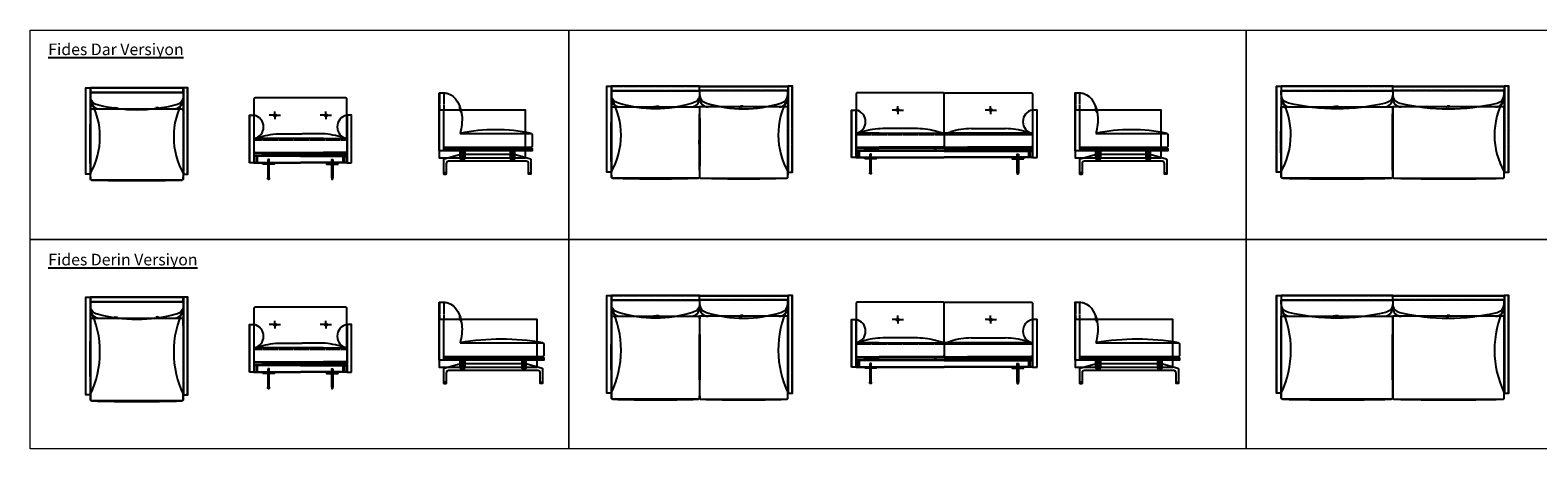
# Model space of a CAD drawing. Units: millimetres. Extents: x -1440 to 23651, y -444 to 3167.
# Drawn here: x -1440 to 11553, y -444 to 3167 of the extents above; entities that cross this region are included whole.
import ezdxf

# ---------------------------------------------------------------- set-up
doc = ezdxf.new("R2010")
doc.units = ezdxf.units.MM
doc.linetypes.add('ACAD_ISO02W100', pattern=[15, 12, -3])
doc.layers.add('Outline 3 seater Front', color=7, linetype='Continuous')
doc.layers.add('Outline 3 seater Front @ 5', color=7, linetype='Continuous')
doc.styles.add('arial', font='arial.ttf')

# ---------------------------------------------------------------- blocks, each defined once
blk = doc.blocks.new('Fides Dar Tekli üst')
at = {"layer": 'Outline 3 seater Front'}
for p, q in [((-921, 2629), (-921, 2564)), ((-121, 2629), (-121, 2564)), ((-846, 2489), (-196, 2489)), ((-708, 2499), (-688, 2496)), ((-339, 2499), (-358, 2496))]:
    blk.add_line(p, q, dxfattribs=at)
for points in [[(-921, 2669), (-921, 1926), (-961, 1926), (-961, 2669)], [(-121, 2629), (-121, 2669), (-921, 2669), (-921, 2629)], [(-121, 2669), (-121, 1926), (-81, 1926), (-81, 2669)]]:
    blk.add_lwpolyline(points, close=True, dxfattribs=at)
at = {"layer": 'Outline 3 seater Front', "linetype": 'ACAD_ISO02W100'}
for points in [[(-923, 2669), (-923, 1926), (-959, 1926), (-959, 2669)], [(-121, 2631), (-121, 2667), (-921, 2667), (-921, 2631)], [(-119, 2669), (-119, 1926), (-83, 1926), (-83, 2669)]]:
    blk.add_lwpolyline(points, close=True, dxfattribs=at)
at = {"layer": 'Outline 3 seater Front'}
blk.add_lwpolyline([(-121, 2629), (-121, 2596, -0.360386), (-182, 2523, -0.134336), (-860, 2523, -0.360386), (-921, 2596), (-921, 2629)], format="xyb", dxfattribs=at)
blk.add_lwpolyline([(-921, 1884), (-921, 2489), (-121, 2489), (-121, 1884, -0.414214), (-131, 1874), (-911, 1874, -0.414214)], format="xyb", close=True, dxfattribs=at)
for centre, radius, start, end in [((8227, 2186), 9153, 178.106, 181.894), ((-1488, 2247), 650, 330.4296, 29.1899), ((-846, 2564), 75, 180, 270), ((-728, 2539), 44.8, 263.6673, 296.0254), ((-697, 2505), 12.5, 208.3524, 314.6126), ((-675, 2500), 13.3, 196.8437, 264.7579), ((-371, 2500), 13.3, 275.2421, 343.1563), ((-350, 2505), 12.5, 225.3874, 331.6476), ((-319, 2539), 44.8, 243.9746, 276.3327), ((447, 2247), 650, 150.8104, 209.5707), ((-196, 2564), 75, 270.0003, 0.0003), ((-9268, 2186), 9153, 358.106, 1.894), ((-521, 17084), 15215, 268.531, 271.4689)]:
    blk.add_arc(centre, radius, start, end, dxfattribs=at)
blk = doc.blocks.new('Fides Dar Tekli Ön')
at = {"layer": 'Outline 3 seater Front', "linetype": 'ACAD_ISO02W100'}
for p, q in [((451, 2432), (451, 2022)), ((487, 2432), (487, 2022)), ((1291, 2432), (1291, 2022)), ((1327, 2432), (1327, 2022)), ((489, 2222), (1289, 2222))]:
    blk.add_line(p, q, dxfattribs=at)
at = {"layer": 'Outline 3 seater Front'}
for p, q in [((659, 2432), (621, 2432)), ((669, 2442), (669, 2466)), ((669, 2422), (669, 2398)), ((679, 2432), (719, 2432)), ((1099, 2432), (1059, 2432)), ((1109, 2442), (1109, 2466)), ((1109, 2422), (1109, 2398)), ((1119, 2432), (1157, 2432))]:
    blk.add_line(p, q, dxfattribs=at)
blk.add_lwpolyline([(489, 2572), (489, 2232), (1289, 2232), (1289, 2572, 0.414214), (1279, 2582), (499, 2582, 0.414214)], format="xyb", close=True, dxfattribs=at)
for points in [[(449, 2022), (449, 2432), (489, 2432), (489, 2022)], [(1329, 2022), (1329, 2432), (1289, 2432), (1289, 2022)], [(509, 2079), (509, 2025), (519, 2025), (519, 2079)], [(1269, 2079), (1269, 2025), (1259, 2025), (1259, 2079)], [(509, 2070), (509, 2064), (519, 2064), (519, 2070)], [(509, 2041), (509, 2035), (519, 2035), (519, 2041)], [(564, 2012), (564, 2022), (664, 2022), (664, 2012)], [(609, 2052), (609, 1892), (619, 1892), (619, 2052)], [(1214, 2012), (1214, 2022), (1114, 2022), (1114, 2012)], [(1169, 2052), (1169, 1892), (1159, 1892), (1159, 2052)], [(1269, 2070), (1269, 2064), (1259, 2064), (1259, 2070)], [(1269, 2041), (1269, 2035), (1259, 2035), (1259, 2041)], [(609, 1882), (609, 1892), (619, 1892), (619, 1882)], [(615, 1885), (613, 1885), (613, 1902), (615, 1902)], [(1169, 1882), (1169, 1892), (1159, 1892), (1159, 1882)], [(1163, 1885), (1165, 1885), (1165, 1902), (1163, 1902)]]:
    blk.add_lwpolyline(points, close=True, dxfattribs=at)
for points in [[(1089, 2232), (499, 2232, 0.414214), (489, 2222), (489, 2122, 0.414214), (499, 2112), (1089, 2112)], [(497, 2232), (544, 2246, -0.074802), (721, 2273), (905, 2273)], [(1281, 2232), (1234, 2246, 0.074802), (1057, 2273), (905, 2273)], [(1089, 2232), (1279, 2232, -0.414214), (1289, 2222), (1289, 2122, -0.414214), (1279, 2112), (1089, 2112)], [(496, 2112, 0.066355), (576, 2102), (1089, 2102)], [(1282, 2112, -0.066355), (1202, 2102), (1089, 2102)]]:
    blk.add_lwpolyline(points, format="xyb", dxfattribs=at)
for points in [[(889, 2102), (489, 2102), (489, 2082), (889, 2082)], [(889, 2082), (489, 2082), (489, 2022), (889, 2022)], [(889, 2079), (489, 2079), (489, 2025), (889, 2025)], [(889, 2102), (1289, 2102), (1289, 2082), (889, 2082)], [(889, 2082), (1289, 2082), (1289, 2022), (889, 2022)], [(889, 2079), (1289, 2079), (1289, 2025), (889, 2025)], [(616, 1882), (615, 1885), (613, 1885), (611, 1882), (616, 1882)], [(1161, 1882), (1163, 1885), (1165, 1885), (1166, 1882), (1161, 1882)]]:
    blk.add_lwpolyline(points, dxfattribs=at)
for centre in [(669, 2432), (1109, 2432)]:
    blk.add_circle(centre, 10, dxfattribs=at)
for centre, start, end in [((470, 2332), 280.9111, 79.0889), ((1308, 2332), 100.9111, 259.0889)]:
    blk.add_arc(centre, 102, start, end, dxfattribs=at)
blk = doc.blocks.new('Fides Dar Tekli Yan')
at = {"layer": 'Outline 3 seater Front', "linetype": 'ACAD_ISO02W100'}
for p, q in [((2089, 2626), (2089, 2476)), ((2125, 2626), (2125, 2476))]:
    blk.add_line(p, q, dxfattribs=at)
at = {"layer": 'Outline 3 seater Front'}
for p, q in [((2126, 2126), (2126, 2476)), ((2263, 2485), (2268, 2466))]:
    blk.add_line(p, q, dxfattribs=at)
for points in [[(2126, 2156), (2126, 2126), (2086, 2126), (2086, 2623, -0.414214), (2089, 2626), (2126, 2626), (2126, 2626)], [(2266, 2276), (2876, 2276, -0.414214), (2886, 2266), (2886, 2166, -0.414214), (2876, 2156), (2126, 2156)]]:
    blk.add_lwpolyline(points, format="xyb", dxfattribs=at)
for points in [[(2086, 2476), (2086, 2066), (2829, 2066), (2829, 2476)], [(2126, 2126), (2126, 2146), (2886, 2146), (2886, 2126)], [(2306, 2126), (2306, 2066), (2266, 2066), (2266, 2126)], [(2288, 2061), (2283, 2061), (2283, 2140), (2288, 2140)], [(2696, 2126), (2696, 2066), (2736, 2066), (2736, 2126)], [(2718, 2061), (2713, 2061), (2713, 2140), (2718, 2140)], [(2266, 2056), (2266, 2066), (2306, 2066), (2306, 2056)], [(2266, 2056), (2266, 2066), (2306, 2066), (2306, 2056)], [(2696, 2056), (2696, 2066), (2736, 2066), (2736, 2056)], [(2696, 2056), (2696, 2066), (2736, 2066), (2736, 2056)], [(2146, 1926), (2146, 1936), (2126, 1936), (2126, 1926)], [(2856, 1926), (2856, 1936), (2876, 1936), (2876, 1926)]]:
    blk.add_lwpolyline(points, close=True, dxfattribs=at)
blk.add_lwpolyline([(2266, 2089), (2266, 2056), (2306, 2056), (2306, 2091, -0.414214), (2311, 2096), (2691, 2096, -0.414214), (2696, 2091), (2696, 2056), (2736, 2056), (2736, 2089, -0.498284), (2742, 2094), (2872, 2057, -0.33486), (2876, 2052), (2876, 1926), (2856, 1926), (2856, 2016, 0.414214), (2836, 2036), (2166, 2036, 0.414214), (2146, 2016), (2146, 1926), (2126, 1926), (2126, 2052, -0.33486), (2129, 2057), (2259, 2094, -0.498284)], format="xyb", close=True, dxfattribs=at)
for points in [[(2291, 2056), (2288, 2061), (2283, 2061), (2281, 2056), (2291, 2056)], [(2721, 2056), (2718, 2061), (2713, 2061), (2711, 2056), (2721, 2056)]]:
    blk.add_lwpolyline(points, dxfattribs=at)
for centre, radius, start, end in [((2222, 2496), 41.9, 344.2675, 18.2607), ((2258, 2473), 12.5, 322.9554, 69.2156), ((2262, 2452), 15.4, 13.2241, 67.4976), ((2571, 811), 1497, 78.1815, 101.7785), ((2824, 2287), 142, 271.6974, 292.2951)]:
    blk.add_arc(centre, radius, start, end, dxfattribs=at)
blk.add_spline([(2125, 2626), (2160, 2620), (2280, 2434), (2266, 2276)], degree=3, dxfattribs=at)
blk = doc.blocks.new("Fides dar 2'li Üst")
at = {"layer": 'Outline 3 seater Front'}
for p, q in [((3569, 2644), (3569, 2579)), ((4329, 2644), (4329, 2579)), ((4329, 2644), (4329, 2579)), ((5089, 2644), (5089, 2579)), ((3644, 2504), (4254, 2504)), ((3958, 2512), (3978, 2510)), ((5014, 2504), (4404, 2504)), ((4701, 2512), (4681, 2510))]:
    blk.add_line(p, q, dxfattribs=at)
for points in [[(3569, 2684), (3569, 1942), (3529, 1942), (3529, 2684)], [(4329, 2644), (4329, 2684), (3569, 2684), (3569, 2644)], [(4329, 2644), (4329, 2684), (5089, 2684), (5089, 2644)], [(5089, 2684), (5089, 1942), (5129, 1942), (5129, 2684)]]:
    blk.add_lwpolyline(points, close=True, dxfattribs=at)
at = {"layer": 'Outline 3 seater Front', "linetype": 'ACAD_ISO02W100'}
for points in [[(3567, 2684), (3567, 1942), (3531, 1942), (3531, 2684)], [(4329, 2646), (4329, 2682), (3569, 2682), (3569, 2646)], [(4329, 2646), (4329, 2682), (5089, 2682), (5089, 2646)], [(5091, 2684), (5091, 1942), (5127, 1942), (5127, 2684)]]:
    blk.add_lwpolyline(points, close=True, dxfattribs=at)
at = {"layer": 'Outline 3 seater Front'}
for points in [[(4329, 2644), (4329, 2612, -0.360386), (4268, 2538, -0.15863), (3630, 2538, -0.360386), (3569, 2612), (3569, 2644)], [(4329, 2644), (4329, 2612, 0.360386), (4390, 2538, 0.15863), (5028, 2538, 0.360386), (5089, 2612), (5089, 2644)]]:
    blk.add_lwpolyline(points, format="xyb", dxfattribs=at)
for points in [[(3569, 1899), (3569, 2504), (4329, 2504), (4329, 1899, -0.414214), (4319, 1889), (3579, 1889, -0.414214)], [(5089, 1899), (5089, 2504), (4329, 2504), (4329, 1899, 0.414214), (4339, 1889), (5079, 1889, 0.414214)]]:
    blk.add_lwpolyline(points, format="xyb", close=True, dxfattribs=at)
for centre, radius, start, end in [((12717, 2202), 9153, 178.106, 181.894), ((3002, 2262), 650, 330.4296, 29.1899), ((3644, 2579), 75, 180, 270), ((3938, 2548), 41.3, 264.1337, 299.1849), ((3968, 2519), 12.5, 210.8207, 317.0809), ((3990, 2514), 13.3, 199.312, 267.2262), ((4254, 2579), 75, 270, 0), ((13477, 2202), 9153, 178.106, 181.894), ((4404, 2579), 75, 180, 270), ((-4818, 2202), 9153, 358.106, 1.894), ((4668, 2514), 13.3, 272.7738, 340.688), ((4690, 2519), 12.5, 222.9191, 329.1793), ((4721, 2548), 41.3, 240.8151, 275.8663), ((5657, 2262), 650, 150.8101, 209.5704), ((5014, 2579), 75, 270, 0), ((-4058, 2202), 9153, 358.106, 1.894), ((3949, 15580), 13695, 268.4517, 271.5483), ((4709, 15580), 13695, 268.4517, 271.5483)]:
    blk.add_arc(centre, radius, start, end, dxfattribs=at)
blk = doc.blocks.new("Fides Dar 2'li Ön")
at = {"layer": 'Outline 3 seater Front', "linetype": 'ACAD_ISO02W100'}
for p, q in [((5639, 2477), (5639, 2067)), ((5675, 2477), (5675, 2067)), ((7199, 2477), (7199, 2067)), ((7235, 2477), (7235, 2067)), ((5677, 2267), (7197, 2267))]:
    blk.add_line(p, q, dxfattribs=at)
at = {"layer": 'Outline 3 seater Front'}
for p, q in [((6027, 2477), (5990, 2477)), ((6037, 2487), (6037, 2510)), ((6047, 2477), (6087, 2477)), ((6827, 2477), (6790, 2477)), ((6837, 2487), (6837, 2510)), ((6847, 2477), (6887, 2477)), ((6037, 2467), (6037, 2442)), ((6837, 2467), (6837, 2442)), ((5677, 2267), (5677, 2167)), ((5685, 2276), (5733, 2291)), ((5877, 2277), (5687, 2277)), ((6206, 2317), (5909, 2317)), ((6237, 2277), (6427, 2277)), ((6430, 2276), (6382, 2291)), ((6437, 2267), (6437, 2167)), ((6437, 2267), (6437, 2167)), ((6445, 2276), (6493, 2291)), ((6637, 2277), (6447, 2277)), ((6669, 2317), (6966, 2317)), ((6997, 2277), (7187, 2277)), ((7190, 2276), (7142, 2291)), ((7197, 2267), (7197, 2167)), ((5687, 2157), (5877, 2157)), ((5764, 2146), (5877, 2146)), ((6427, 2157), (5877, 2157)), ((6350, 2146), (6237, 2146)), ((6447, 2157), (6637, 2157)), ((6524, 2146), (6637, 2146)), ((7187, 2157), (6637, 2157)), ((7110, 2146), (6997, 2146))]:
    blk.add_line(p, q, dxfattribs=at)
for points in [[(5677, 2617), (5677, 2277), (6437, 2277), (6437, 2617, 0.414214), (6427, 2627), (5687, 2627, 0.414214)], [(7197, 2617), (7197, 2277), (6437, 2277), (6437, 2617, -0.414214), (6447, 2627), (7187, 2627, -0.414214)]]:
    blk.add_lwpolyline(points, format="xyb", close=True, dxfattribs=at)
for points in [[(5637, 2067), (5637, 2477), (5677, 2477), (5677, 2067)], [(7237, 2067), (7237, 2477), (7197, 2477), (7197, 2067)], [(5697, 2124), (5697, 2070), (5707, 2070), (5707, 2124)], [(5697, 2114), (5697, 2108), (5707, 2108), (5707, 2114)], [(5697, 2085), (5697, 2079), (5707, 2079), (5707, 2085)], [(5797, 2097), (5797, 1937), (5807, 1937), (5807, 2097)], [(7077, 2097), (7077, 1937), (7067, 1937), (7067, 2097)], [(7177, 2124), (7177, 2070), (7167, 2070), (7167, 2124)], [(7177, 2114), (7177, 2108), (7167, 2108), (7167, 2114)], [(7177, 2085), (7177, 2079), (7167, 2079), (7167, 2085)], [(5752, 2057), (5752, 2067), (5852, 2067), (5852, 2057)], [(7122, 2057), (7122, 2067), (7022, 2067), (7022, 2057)], [(5797, 1927), (5797, 1937), (5807, 1937), (5807, 1927)], [(7077, 1927), (7077, 1937), (7067, 1937), (7067, 1927)]]:
    blk.add_lwpolyline(points, close=True, dxfattribs=at)
for points in [[(6437, 2146), (5677, 2146), (5677, 2127), (6437, 2127)], [(6437, 2127), (5677, 2127), (5677, 2067), (6437, 2067)], [(6437, 2124), (5677, 2124), (5677, 2070), (6437, 2070)], [(6437, 2146), (7197, 2146), (7197, 2127), (6437, 2127)], [(6437, 2127), (7197, 2127), (7197, 2067), (6437, 2067)], [(6437, 2124), (7197, 2124), (7197, 2070), (6437, 2070)]]:
    blk.add_lwpolyline(points, dxfattribs=at)
for centre in [(6037, 2477), (6837, 2477)]:
    blk.add_circle(centre, 10, dxfattribs=at)
for centre, radius, start, end in [((5658, 2377), 102, 280.9111, 79.0889), ((7217, 2377), 102, 100.9111, 259.0889), ((5687, 2267), 10, 90, 180), ((5909, 1717), 600, 90, 107.1115), ((6206, 1717), 600, 72.8885, 90), ((6427, 2267), 10, 0, 90), ((6447, 2267), 10, 90, 180), ((6669, 1717), 600, 90, 107.1115), ((6966, 1717), 600, 72.8885, 90), ((7187, 2267), 10, 0, 90), ((5687, 2167), 10, 180, 270), ((5764, 2450), 304, 254.8149, 270), ((6350, 2450), 304, 270, 285.1851), ((6427, 2167), 10, 270, 0), ((6447, 2167), 10, 180, 270), ((6524, 2450), 304, 254.8149, 270), ((7110, 2450), 304, 270, 285.1851), ((7187, 2167), 10, 270, 0)]:
    blk.add_arc(centre, radius, start, end, dxfattribs=at)
blk = doc.blocks.new("Fides Dar 2'li yan")
at = {"layer": 'Outline 3 seater Front', "linetype": 'ACAD_ISO02W100'}
for p, q in [((7568, 2626), (7568, 2476)), ((7604, 2626), (7604, 2476))]:
    blk.add_line(p, q, dxfattribs=at)
at = {"layer": 'Outline 3 seater Front'}
for p, q in [((7605, 2126), (7605, 2476)), ((7742, 2485), (7747, 2466))]:
    blk.add_line(p, q, dxfattribs=at)
for points in [[(7605, 2156), (7605, 2126), (7565, 2126), (7565, 2623, -0.414214), (7568, 2626), (7605, 2626), (7605, 2626)], [(7745, 2276), (8355, 2276, -0.414214), (8365, 2266), (8365, 2166, -0.414214), (8355, 2156), (7605, 2156)]]:
    blk.add_lwpolyline(points, format="xyb", dxfattribs=at)
for points in [[(7565, 2476), (7565, 2066), (8308, 2066), (8308, 2476)], [(7605, 2126), (7605, 2146), (8365, 2146), (8365, 2126)], [(7785, 2126), (7785, 2066), (7745, 2066), (7745, 2126)], [(7767, 2061), (7762, 2061), (7762, 2140), (7767, 2140)], [(8175, 2126), (8175, 2066), (8215, 2066), (8215, 2126)], [(8197, 2061), (8192, 2061), (8192, 2140), (8197, 2140)], [(7745, 2056), (7745, 2066), (7785, 2066), (7785, 2056)], [(7745, 2056), (7745, 2066), (7785, 2066), (7785, 2056)], [(8175, 2056), (8175, 2066), (8215, 2066), (8215, 2056)], [(8175, 2056), (8175, 2066), (8215, 2066), (8215, 2056)], [(7625, 1926), (7625, 1936), (7605, 1936), (7605, 1926)], [(8335, 1926), (8335, 1936), (8355, 1936), (8355, 1926)]]:
    blk.add_lwpolyline(points, close=True, dxfattribs=at)
blk.add_lwpolyline([(7745, 2089), (7745, 2056), (7785, 2056), (7785, 2091, -0.414214), (7790, 2096), (8170, 2096, -0.414214), (8175, 2091), (8175, 2056), (8215, 2056), (8215, 2089, -0.498284), (8221, 2094), (8351, 2057, -0.33486), (8355, 2052), (8355, 1926), (8335, 1926), (8335, 2016, 0.414214), (8315, 2036), (7645, 2036, 0.414214), (7625, 2016), (7625, 1926), (7605, 1926), (7605, 2052, -0.33486), (7608, 2057), (7738, 2094, -0.498284)], format="xyb", close=True, dxfattribs=at)
for points in [[(7770, 2056), (7767, 2061), (7762, 2061), (7760, 2056), (7770, 2056)], [(8200, 2056), (8197, 2061), (8192, 2061), (8190, 2056), (8200, 2056)]]:
    blk.add_lwpolyline(points, dxfattribs=at)
for centre, radius, start, end in [((7701, 2496), 41.9, 344.2675, 18.2607), ((7737, 2473), 12.5, 322.9554, 69.2156), ((7741, 2452), 15.4, 13.2241, 67.4976), ((8050, 811), 1497, 78.1815, 101.7785), ((8303, 2287), 142, 271.6974, 292.2951)]:
    blk.add_arc(centre, radius, start, end, dxfattribs=at)
blk.add_spline([(7604, 2626), (7639, 2620), (7759, 2434), (7745, 2276)], degree=3, dxfattribs=at)
blk = doc.blocks.new('Fides Derin Tekli Üst')
at = {"layer": 'Outline 3 seater Front'}
for p, q in [((-921, 824), (-921, 759)), ((-121, 824), (-121, 759)), ((-846, 684), (-196, 684)), ((-708, 694), (-688, 691)), ((-339, 694), (-358, 691))]:
    blk.add_line(p, q, dxfattribs=at)
for points in [[(-921, 864), (-921, 21), (-961, 21), (-961, 864)], [(-121, 824), (-121, 864), (-921, 864), (-921, 824)], [(-121, 864), (-121, 21), (-81, 21), (-81, 864)]]:
    blk.add_lwpolyline(points, close=True, dxfattribs=at)
at = {"layer": 'Outline 3 seater Front', "linetype": 'ACAD_ISO02W100'}
for points in [[(-923, 864), (-923, 21), (-959, 21), (-959, 864)], [(-121, 826), (-121, 862), (-921, 862), (-921, 826)], [(-119, 864), (-119, 21), (-83, 21), (-83, 864)]]:
    blk.add_lwpolyline(points, close=True, dxfattribs=at)
at = {"layer": 'Outline 3 seater Front'}
blk.add_lwpolyline([(-121, 824), (-121, 791, -0.360386), (-182, 717, -0.134336), (-860, 717, -0.360386), (-921, 791), (-921, 824)], format="xyb", dxfattribs=at)
blk.add_lwpolyline([(-921, -21), (-921, 684), (-121, 684), (-121, -21, -0.414214), (-131, -31), (-911, -31, -0.414214)], format="xyb", close=True, dxfattribs=at)
for centre, radius, start, end in [((11502, 331), 12427, 178.3746, 181.6254), ((-1694, 392), 856, 334.2965, 25.3746), ((-846, 759), 75, 180, 270), ((-728, 734), 44.8, 263.6673, 296.0254), ((-697, 699), 12.5, 208.3524, 314.6126), ((-675, 694), 13.3, 196.8437, 264.7579), ((-371, 694), 13.3, 275.2421, 343.1563), ((-350, 699), 12.5, 225.3874, 331.6476), ((-319, 734), 44.8, 243.9746, 276.3327), ((653, 392), 856, 154.6257, 205.7038), ((-196, 759), 75, 270.0003, 0.0003), ((-12543, 331), 12427, 358.3746, 1.6254), ((-521, 15179), 15215, 268.531, 271.4689)]:
    blk.add_arc(centre, radius, start, end, dxfattribs=at)
blk = doc.blocks.new('Fides Derin Tekli Ön')
at = {"layer": 'Outline 3 seater Front'}
for p, q in [((669, 637), (669, 661)), ((1109, 637), (1109, 661)), ((659, 627), (621, 627)), ((669, 617), (669, 593)), ((679, 627), (719, 627)), ((1099, 627), (1059, 627)), ((1109, 617), (1109, 593)), ((1119, 627), (1157, 627))]:
    blk.add_line(p, q, dxfattribs=at)
at = {"layer": 'Outline 3 seater Front', "linetype": 'ACAD_ISO02W100'}
for p, q in [((451, 627), (451, 217)), ((487, 627), (487, 217)), ((1291, 627), (1291, 217)), ((1327, 627), (1327, 217)), ((489, 417), (1289, 417))]:
    blk.add_line(p, q, dxfattribs=at)
at = {"layer": 'Outline 3 seater Front'}
blk.add_lwpolyline([(489, 767), (489, 427), (1289, 427), (1289, 767, 0.414214), (1279, 777), (499, 777, 0.414214)], format="xyb", close=True, dxfattribs=at)
for points in [[(449, 217), (449, 627), (489, 627), (489, 217)], [(1329, 217), (1329, 627), (1289, 627), (1289, 217)], [(509, 274), (509, 220), (519, 220), (519, 274)], [(509, 264), (509, 258), (519, 258), (519, 264)], [(1269, 274), (1269, 220), (1259, 220), (1259, 274)], [(1269, 264), (1269, 258), (1259, 258), (1259, 264)], [(509, 235), (509, 229), (519, 229), (519, 235)], [(564, 207), (564, 217), (664, 217), (664, 207)], [(609, 247), (609, 87), (619, 87), (619, 247)], [(1214, 207), (1214, 217), (1114, 217), (1114, 207)], [(1169, 247), (1169, 87), (1159, 87), (1159, 247)], [(1269, 235), (1269, 229), (1259, 229), (1259, 235)], [(609, 77), (609, 87), (619, 87), (619, 77)], [(615, 79), (613, 79), (613, 97), (615, 97)], [(1169, 77), (1169, 87), (1159, 87), (1159, 77)], [(1163, 79), (1165, 79), (1165, 97), (1163, 97)]]:
    blk.add_lwpolyline(points, close=True, dxfattribs=at)
for points in [[(1089, 427), (499, 427, 0.414214), (489, 417), (489, 317, 0.414214), (499, 307), (1089, 307)], [(497, 427), (544, 441, -0.074802), (721, 468), (905, 468)], [(1281, 427), (1234, 441, 0.074802), (1057, 468), (905, 468)], [(1089, 427), (1279, 427, -0.414214), (1289, 417), (1289, 317, -0.414214), (1279, 307), (1089, 307)], [(496, 307, 0.066355), (576, 297), (1089, 297)], [(1282, 307, -0.066355), (1202, 297), (1089, 297)]]:
    blk.add_lwpolyline(points, format="xyb", dxfattribs=at)
for points in [[(889, 297), (489, 297), (489, 277), (889, 277)], [(889, 277), (489, 277), (489, 217), (889, 217)], [(889, 274), (489, 274), (489, 220), (889, 220)], [(889, 297), (1289, 297), (1289, 277), (889, 277)], [(889, 277), (1289, 277), (1289, 217), (889, 217)], [(889, 274), (1289, 274), (1289, 220), (889, 220)], [(616, 77), (615, 79), (613, 79), (611, 77), (616, 77)], [(1161, 77), (1163, 79), (1165, 79), (1166, 77), (1161, 77)]]:
    blk.add_lwpolyline(points, dxfattribs=at)
for centre in [(669, 627), (1109, 627)]:
    blk.add_circle(centre, 10, dxfattribs=at)
for centre, start, end in [((470, 527), 280.9111, 79.0889), ((1308, 527), 100.9111, 259.0889)]:
    blk.add_arc(centre, 102, start, end, dxfattribs=at)
blk = doc.blocks.new('Fide Derin Tekli Yan')
at = {"layer": 'Outline 3 seater Front', "linetype": 'ACAD_ISO02W100'}
for p, q in [((2089, 821), (2089, 671)), ((2125, 821), (2125, 671))]:
    blk.add_line(p, q, dxfattribs=at)
at = {"layer": 'Outline 3 seater Front'}
for p, q in [((2126, 321), (2126, 671)), ((2263, 680), (2268, 661))]:
    blk.add_line(p, q, dxfattribs=at)
for points in [[(2126, 351), (2126, 321), (2086, 321), (2086, 818, -0.414214), (2089, 821), (2126, 821), (2126, 820)], [(2266, 471), (2976, 471, -0.414214), (2986, 461), (2986, 361, -0.414214), (2976, 351), (2126, 351)]]:
    blk.add_lwpolyline(points, format="xyb", dxfattribs=at)
for points in [[(2086, 671), (2086, 261), (2929, 261), (2929, 671)], [(2126, 321), (2126, 340), (2986, 340), (2986, 321)], [(2306, 321), (2306, 261), (2266, 261), (2266, 321)], [(2266, 251), (2266, 261), (2306, 261), (2306, 251)], [(2266, 251), (2266, 261), (2306, 261), (2306, 251)], [(2288, 256), (2283, 256), (2283, 335), (2288, 335)], [(2796, 321), (2796, 261), (2836, 261), (2836, 321)], [(2796, 251), (2796, 261), (2836, 261), (2836, 251)], [(2796, 251), (2796, 261), (2836, 261), (2836, 251)], [(2818, 256), (2813, 256), (2813, 335), (2818, 335)], [(2146, 121), (2146, 131), (2126, 131), (2126, 121)], [(2956, 121), (2956, 131), (2976, 131), (2976, 121)]]:
    blk.add_lwpolyline(points, close=True, dxfattribs=at)
blk.add_lwpolyline([(2266, 284), (2266, 251), (2306, 251), (2306, 286, -0.414214), (2311, 291), (2791, 291, -0.414214), (2796, 286), (2796, 251), (2836, 251), (2836, 284, -0.498284), (2842, 289), (2972, 252, -0.33486), (2976, 247), (2976, 121), (2956, 121), (2956, 211, 0.414214), (2936, 231), (2166, 231, 0.414214), (2146, 211), (2146, 121), (2126, 121), (2126, 247, -0.33486), (2129, 252), (2259, 289, -0.498284)], format="xyb", close=True, dxfattribs=at)
for points in [[(2291, 251), (2288, 256), (2283, 256), (2281, 251), (2291, 251)], [(2821, 251), (2818, 256), (2813, 256), (2811, 251), (2821, 251)]]:
    blk.add_lwpolyline(points, dxfattribs=at)
for centre, radius, start, end in [((2222, 691), 41.9, 344.2675, 18.2607), ((2258, 668), 12.5, 322.9554, 69.2156), ((2262, 646), 15.4, 13.2241, 67.4976), ((2621, -1518), 2020, 79.8319, 100.1337), ((2924, 482), 142, 271.6974, 292.2951)]:
    blk.add_arc(centre, radius, start, end, dxfattribs=at)
blk.add_spline([(2125, 821), (2160, 815), (2280, 628), (2266, 471)], degree=3, dxfattribs=at)
blk = doc.blocks.new("Fides Derin 2'li Ön")
at = {"layer": 'Outline 3 seater Front', "linetype": 'ACAD_ISO02W100'}
for p, q in [((5639, 671), (5639, 261)), ((5675, 671), (5675, 261)), ((7199, 671), (7199, 261)), ((7235, 671), (7235, 261)), ((5677, 461), (7197, 461))]:
    blk.add_line(p, q, dxfattribs=at)
at = {"layer": 'Outline 3 seater Front'}
for p, q in [((6027, 671), (5990, 671)), ((6037, 681), (6037, 705)), ((6037, 661), (6037, 637)), ((6047, 671), (6087, 671)), ((6827, 671), (6790, 671)), ((6837, 681), (6837, 705)), ((6837, 661), (6837, 637)), ((6847, 671), (6887, 671)), ((5677, 461), (5677, 361)), ((5685, 471), (5733, 486)), ((5877, 471), (5687, 471)), ((6206, 512), (5909, 512)), ((6237, 471), (6427, 471)), ((6430, 471), (6382, 486)), ((6437, 461), (6437, 361)), ((6437, 461), (6437, 361)), ((6445, 471), (6493, 486)), ((6637, 471), (6447, 471)), ((6669, 512), (6966, 512)), ((6997, 471), (7187, 471)), ((7190, 471), (7142, 486)), ((7197, 461), (7197, 361)), ((5687, 351), (5877, 351)), ((5764, 341), (5877, 341)), ((6427, 351), (5877, 351)), ((6350, 341), (6237, 341)), ((6447, 351), (6637, 351)), ((6524, 341), (6637, 341)), ((7187, 351), (6637, 351)), ((7110, 341), (6997, 341))]:
    blk.add_line(p, q, dxfattribs=at)
for points in [[(5677, 811), (5677, 471), (6437, 471), (6437, 811, 0.414214), (6427, 821), (5687, 821, 0.414214)], [(7197, 811), (7197, 471), (6437, 471), (6437, 811, -0.414214), (6447, 821), (7187, 821, -0.414214)]]:
    blk.add_lwpolyline(points, format="xyb", close=True, dxfattribs=at)
for points in [[(5637, 261), (5637, 671), (5677, 671), (5677, 261)], [(7237, 261), (7237, 671), (7197, 671), (7197, 261)], [(5697, 318), (5697, 264), (5707, 264), (5707, 318)], [(5697, 309), (5697, 303), (5707, 303), (5707, 309)], [(5697, 280), (5697, 274), (5707, 274), (5707, 280)], [(5752, 251), (5752, 261), (5852, 261), (5852, 251)], [(5797, 291), (5797, 131), (5807, 131), (5807, 291)], [(7122, 251), (7122, 261), (7022, 261), (7022, 251)], [(7077, 291), (7077, 131), (7067, 131), (7067, 291)], [(7177, 318), (7177, 264), (7167, 264), (7167, 318)], [(7177, 309), (7177, 303), (7167, 303), (7167, 309)], [(7177, 280), (7177, 274), (7167, 274), (7167, 280)], [(5797, 121), (5797, 131), (5807, 131), (5807, 121)], [(7077, 121), (7077, 131), (7067, 131), (7067, 121)]]:
    blk.add_lwpolyline(points, close=True, dxfattribs=at)
for points in [[(6437, 341), (5677, 341), (5677, 321), (6437, 321)], [(6437, 321), (5677, 321), (5677, 261), (6437, 261)], [(6437, 318), (5677, 318), (5677, 264), (6437, 264)], [(6437, 341), (7197, 341), (7197, 321), (6437, 321)], [(6437, 321), (7197, 321), (7197, 261), (6437, 261)], [(6437, 318), (7197, 318), (7197, 264), (6437, 264)]]:
    blk.add_lwpolyline(points, dxfattribs=at)
for centre in [(6037, 671), (6837, 671)]:
    blk.add_circle(centre, 10, dxfattribs=at)
for centre, radius, start, end in [((5658, 571), 102, 280.9111, 79.0889), ((7217, 571), 102, 100.9111, 259.0889), ((5687, 461), 10, 90, 180), ((5909, -88), 600, 90, 107.1115), ((6206, -88), 600, 72.8885, 90), ((6427, 461), 10, 0, 90), ((6447, 461), 10, 90, 180), ((6669, -88), 600, 90, 107.1115), ((6966, -88), 600, 72.8885, 90), ((7187, 461), 10, 0, 90), ((5687, 361), 10, 180, 270), ((5764, 645), 304, 254.8149, 270), ((6350, 645), 304, 270, 285.1851), ((6427, 361), 10, 270, 0), ((6447, 361), 10, 180, 270), ((6524, 645), 304, 254.8149, 270), ((7110, 645), 304, 270, 285.1851), ((7187, 361), 10, 270, 0)]:
    blk.add_arc(centre, radius, start, end, dxfattribs=at)
blk = doc.blocks.new("Fides Derin 2'li Üst")
at = {"layer": 'Outline 3 seater Front'}
for p, q in [((3569, 839), (3569, 774)), ((4329, 839), (4329, 774)), ((4329, 839), (4329, 774)), ((5089, 839), (5089, 774)), ((3644, 699), (4254, 699)), ((3958, 707), (3978, 705)), ((5014, 699), (4404, 699)), ((4701, 707), (4681, 705))]:
    blk.add_line(p, q, dxfattribs=at)
for points in [[(3569, 879), (3569, 36), (3529, 36), (3529, 879)], [(4329, 839), (4329, 879), (3569, 879), (3569, 839)], [(4329, 839), (4329, 879), (5089, 879), (5089, 839)], [(5089, 879), (5089, 36), (5129, 36), (5129, 879)]]:
    blk.add_lwpolyline(points, close=True, dxfattribs=at)
at = {"layer": 'Outline 3 seater Front', "linetype": 'ACAD_ISO02W100'}
for points in [[(3567, 879), (3567, 36), (3531, 36), (3531, 879)], [(4329, 841), (4329, 877), (3569, 877), (3569, 841)], [(4329, 841), (4329, 877), (5089, 877), (5089, 841)], [(5091, 879), (5091, 36), (5127, 36), (5127, 879)]]:
    blk.add_lwpolyline(points, close=True, dxfattribs=at)
at = {"layer": 'Outline 3 seater Front'}
for points in [[(4329, 839), (4329, 807, -0.360386), (4268, 733, -0.15863), (3630, 733, -0.360386), (3569, 807), (3569, 839)], [(4329, 839), (4329, 807, 0.360386), (4390, 733, 0.15863), (5028, 733, 0.360386), (5089, 807), (5089, 839)]]:
    blk.add_lwpolyline(points, format="xyb", dxfattribs=at)
for points in [[(3569, -6), (3569, 699), (4329, 699), (4329, -6, -0.414214), (4319, -16), (3579, -16, -0.414214)], [(5089, -6), (5089, 699), (4329, 699), (4329, -6, 0.414214), (4339, -16), (5079, -16, 0.414214)]]:
    blk.add_lwpolyline(points, format="xyb", close=True, dxfattribs=at)
for centre, radius, start, end in [((15992, 347), 12427, 178.3746, 181.6254), ((2796, 407), 856, 334.2965, 25.3746), ((3644, 774), 75, 180, 270), ((3938, 743), 41.3, 264.1337, 299.1849), ((3968, 713), 12.5, 210.8207, 317.0809), ((3990, 709), 13.3, 199.312, 267.2262), ((4254, 774), 75, 270, 0), ((16752, 347), 12427, 178.3746, 181.6254), ((4404, 774), 75, 180, 270), ((-8093, 347), 12427, 358.3746, 1.6254), ((4668, 709), 13.3, 272.7738, 340.688), ((4690, 713), 12.5, 222.9191, 329.1793), ((4721, 743), 41.3, 240.8151, 275.8663), ((5863, 407), 856, 154.6254, 205.7035), ((5014, 774), 75, 270, 0), ((-7333, 347), 12427, 358.3746, 1.6254), ((3949, 13674), 13695, 268.4517, 271.5483), ((4709, 13674), 13695, 268.4517, 271.5483)]:
    blk.add_arc(centre, radius, start, end, dxfattribs=at)
blk = doc.blocks.new("Fides Derin 2'li Yan")
at = {"layer": 'Outline 3 seater Front', "linetype": 'ACAD_ISO02W100'}
for p, q in [((7568, 821), (7568, 671)), ((7604, 821), (7604, 671))]:
    blk.add_line(p, q, dxfattribs=at)
at = {"layer": 'Outline 3 seater Front'}
for p, q in [((7605, 321), (7605, 671)), ((7742, 680), (7747, 661))]:
    blk.add_line(p, q, dxfattribs=at)
for points in [[(7605, 351), (7605, 321), (7565, 321), (7565, 818, -0.414214), (7568, 821), (7605, 821), (7605, 820)], [(7745, 471), (8455, 471, -0.414214), (8465, 461), (8465, 361, -0.414214), (8455, 351), (7605, 351)]]:
    blk.add_lwpolyline(points, format="xyb", dxfattribs=at)
for points in [[(7565, 671), (7565, 261), (8408, 261), (8408, 671)], [(7605, 321), (7605, 340), (8465, 340), (8465, 321)], [(7785, 321), (7785, 261), (7745, 261), (7745, 321)], [(7745, 251), (7745, 261), (7785, 261), (7785, 251)], [(7745, 251), (7745, 261), (7785, 261), (7785, 251)], [(7767, 256), (7762, 256), (7762, 335), (7767, 335)], [(8275, 321), (8275, 261), (8315, 261), (8315, 321)], [(8275, 251), (8275, 261), (8315, 261), (8315, 251)], [(8275, 251), (8275, 261), (8315, 261), (8315, 251)], [(8297, 256), (8292, 256), (8292, 335), (8297, 335)], [(7625, 121), (7625, 131), (7605, 131), (7605, 121)], [(8435, 121), (8435, 131), (8455, 131), (8455, 121)]]:
    blk.add_lwpolyline(points, close=True, dxfattribs=at)
blk.add_lwpolyline([(7745, 284), (7745, 251), (7785, 251), (7785, 286, -0.414214), (7790, 291), (8270, 291, -0.414214), (8275, 286), (8275, 251), (8315, 251), (8315, 284, -0.498284), (8321, 289), (8451, 252, -0.33486), (8455, 247), (8455, 121), (8435, 121), (8435, 211, 0.414214), (8415, 231), (7645, 231, 0.414214), (7625, 211), (7625, 121), (7605, 121), (7605, 247, -0.33486), (7608, 252), (7738, 289, -0.498284)], format="xyb", close=True, dxfattribs=at)
for points in [[(7770, 251), (7767, 256), (7762, 256), (7760, 251), (7770, 251)], [(8300, 251), (8297, 256), (8292, 256), (8290, 251), (8300, 251)]]:
    blk.add_lwpolyline(points, dxfattribs=at)
for centre, radius, start, end in [((7701, 691), 41.9, 344.2675, 18.2607), ((7737, 668), 12.5, 322.9554, 69.2156), ((7741, 646), 15.4, 13.2241, 67.4976), ((8100, -1518), 2020, 79.8319, 100.1337), ((8403, 482), 142, 271.6974, 292.2951)]:
    blk.add_arc(centre, radius, start, end, dxfattribs=at)
blk.add_spline([(7604, 821), (7639, 815), (7759, 628), (7745, 471)], degree=3, dxfattribs=at)
blk = doc.blocks.new("Fides Derin 3'lü Üst")
at = {"layer": 'Outline 3 seater Front'}
for p, q in [((9342, 839), (9342, 774)), ((10302, 839), (10302, 774)), ((10302, 839), (10302, 774)), ((11262, 839), (11262, 774)), ((9417, 699), (10227, 699)), ((9812, 707), (9832, 705)), ((11187, 699), (10377, 699)), ((10791, 707), (10771, 705))]:
    blk.add_line(p, q, dxfattribs=at)
for points in [[(9342, 879), (9342, 36), (9302, 36), (9302, 879)], [(10302, 839), (10302, 879), (9342, 879), (9342, 839)], [(10302, 839), (10302, 879), (11262, 879), (11262, 839)], [(11262, 879), (11262, 36), (11302, 36), (11302, 879)]]:
    blk.add_lwpolyline(points, close=True, dxfattribs=at)
at = {"layer": 'Outline 3 seater Front', "linetype": 'ACAD_ISO02W100'}
for points in [[(9340, 879), (9340, 36), (9304, 36), (9304, 879)], [(10302, 841), (10302, 877), (9342, 877), (9342, 841)], [(10302, 841), (10302, 877), (11262, 877), (11262, 841)], [(11264, 879), (11264, 36), (11300, 36), (11300, 879)]]:
    blk.add_lwpolyline(points, close=True, dxfattribs=at)
at = {"layer": 'Outline 3 seater Front'}
for points in [[(10302, 839), (10302, 807, -0.360386), (10241, 733, -0.120767), (9403, 733, -0.360386), (9342, 807), (9342, 839)], [(10302, 839), (10302, 807, 0.360386), (10363, 733, 0.120767), (11201, 733, 0.360386), (11262, 807), (11262, 839)]]:
    blk.add_lwpolyline(points, format="xyb", dxfattribs=at)
for points in [[(9342, -6), (9342, 699), (10302, 699), (10302, -6, -0.414214), (10292, -16), (9352, -16, -0.414214)], [(11262, -6), (11262, 699), (10302, 699), (10302, -6, 0.414214), (10312, -16), (11252, -16, 0.414214)]]:
    blk.add_lwpolyline(points, format="xyb", close=True, dxfattribs=at)
for centre, radius, start, end in [((21764, 347), 12427, 178.3746, 181.6254), ((8569, 407), 856, 334.2965, 25.3746), ((9417, 774), 75, 180, 270), ((9792, 743), 41.3, 264.1337, 299.1849), ((9823, 713), 12.5, 210.8207, 317.0809), ((9845, 709), 13.3, 199.312, 267.2262), ((10227, 774), 75, 270, 0), ((22724, 347), 12427, 178.3746, 181.6254), ((10377, 774), 75, 180, 270), ((-2120, 347), 12427, 358.3746, 1.6254), ((10759, 709), 13.3, 272.7738, 340.688), ((10781, 713), 12.5, 222.9191, 329.1793), ((10811, 743), 41.3, 240.8151, 275.8663), ((12035, 407), 856, 154.6254, 205.7035), ((11187, 774), 75, 270, 0), ((-1160, 347), 12427, 358.3746, 1.6254), ((9822, 22075), 22096, 268.781, 271.2189), ((10782, 22075), 22096, 268.7811, 271.219)]:
    blk.add_arc(centre, radius, start, end, dxfattribs=at)
blk = doc.blocks.new("Fides Dar 3'lü Üst")
at = {"layer": 'Outline 3 seater Front'}
for p, q in [((9342, 2644), (9342, 2579)), ((10302, 2644), (10302, 2579)), ((10302, 2644), (10302, 2579)), ((11262, 2644), (11262, 2579)), ((9417, 2504), (10227, 2504)), ((9812, 2512), (9832, 2510)), ((11187, 2504), (10377, 2504)), ((10791, 2512), (10771, 2510))]:
    blk.add_line(p, q, dxfattribs=at)
for points in [[(9342, 2684), (9342, 1942), (9302, 1942), (9302, 2684)], [(10302, 2644), (10302, 2684), (9342, 2684), (9342, 2644)], [(10302, 2644), (10302, 2684), (11262, 2684), (11262, 2644)], [(11262, 2684), (11262, 1942), (11302, 1942), (11302, 2684)]]:
    blk.add_lwpolyline(points, close=True, dxfattribs=at)
at = {"layer": 'Outline 3 seater Front', "linetype": 'ACAD_ISO02W100'}
for points in [[(9340, 2684), (9340, 1942), (9304, 1942), (9304, 2684)], [(10302, 2646), (10302, 2682), (9342, 2682), (9342, 2646)], [(10302, 2646), (10302, 2682), (11262, 2682), (11262, 2646)], [(11264, 2684), (11264, 1942), (11300, 1942), (11300, 2684)]]:
    blk.add_lwpolyline(points, close=True, dxfattribs=at)
at = {"layer": 'Outline 3 seater Front'}
for points in [[(10302, 2644), (10302, 2612, -0.360386), (10241, 2538, -0.120767), (9403, 2538, -0.360386), (9342, 2612), (9342, 2644)], [(10302, 2644), (10302, 2612, 0.360386), (10363, 2538, 0.120767), (11201, 2538, 0.360386), (11262, 2612), (11262, 2644)]]:
    blk.add_lwpolyline(points, format="xyb", dxfattribs=at)
for points in [[(9342, 1899), (9342, 2504), (10302, 2504), (10302, 1899, -0.414214), (10292, 1889), (9352, 1889, -0.414214)], [(11262, 1899), (11262, 2504), (10302, 2504), (10302, 1899, 0.414214), (10312, 1889), (11252, 1889, 0.414214)]]:
    blk.add_lwpolyline(points, format="xyb", close=True, dxfattribs=at)
for centre, radius, start, end in [((18489, 2202), 9153, 178.106, 181.894), ((8774, 2262), 650, 330.4296, 29.1899), ((9417, 2579), 75, 180, 270), ((9792, 2548), 41.3, 264.1337, 299.1849), ((9823, 2519), 12.5, 210.8207, 317.0809), ((9845, 2514), 13.3, 199.312, 267.2262), ((10227, 2579), 75, 270, 0), ((19449, 2202), 9153, 178.106, 181.894), ((10377, 2579), 75, 180, 270), ((1154, 2202), 9153, 358.106, 1.894), ((10759, 2514), 13.3, 272.7738, 340.688), ((10781, 2519), 12.5, 222.9191, 329.1793), ((10811, 2548), 41.3, 240.8151, 275.8663), ((11829, 2262), 650, 150.8101, 209.5704), ((11187, 2579), 75, 270, 0), ((2114, 2202), 9153, 358.106, 1.894), ((9822, 23980), 22096, 268.781, 271.2189), ((10782, 23980), 22096, 268.7811, 271.219)]:
    blk.add_arc(centre, radius, start, end, dxfattribs=at)

msp = doc.modelspace()

# ---------------------------------------------------------------- linework, layer by layer
at = {"color": 146, "linetype": 'Continuous', "lineweight": 0}
for points in [[(-1440, 3167), (3202, 3167), (3202, 1361), (-1440, 1361)], [(3202, 3167), (9038, 3167), (9038, 1361), (3202, 1361)], [(9038, 3167), (15664, 3167), (15664, 1361), (9038, 1361)], [(-1440, 1361), (3202, 1361), (3202, -444), (-1440, -444)], [(3202, 1361), (9038, 1361), (9038, -444), (3202, -444)], [(9038, 1361), (15664, 1361), (15664, -444), (9038, -444)]]:
    msp.add_lwpolyline(points, close=True, dxfattribs=at)

# ---------------------------------------------------------------- block references
at = {"layer": 'Outline 3 seater Front', "color": 0}
for name in ['Fides Dar Tekli üst', 'Fides Dar Tekli Yan', "Fides dar 2'li Üst", "Fides Dar 2'li Ön", "Fides Dar 2'li yan", "Fides Dar 3'lü Üst", 'Fides Dar Tekli Ön', 'Fides Derin Tekli Üst', 'Fide Derin Tekli Yan', "Fides Derin 2'li Üst", "Fides Derin 2'li Ön", "Fides Derin 2'li Yan", "Fides Derin 3'lü Üst", 'Fides Derin Tekli Ön']:
    msp.add_blockref(name, (0, 0), dxfattribs=at)

# ---------------------------------------------------------------- texts
at = {"layer": 'Outline 3 seater Front @ 5', "color": 0, "char_height": 100, "attachment_point": 1, "style": 'arial'}
for s, insert in [('{\\fArial|b1|i0|c162|p34;\\L\\C152;Fides Dar Versiyon}', (-1284, 3051)), ('{\\fArial|b1|i0|c162|p34;\\L\\C152;Fides Derin Versiyon}', (-1284, 1238))]:
    msp.add_mtext_dynamic_manual_height_columns(s, width=3109.03, gutter_width=62.5, heights=[0], dxfattribs=dict(at, insert=insert))

doc.saveas('drawing.dxf')
